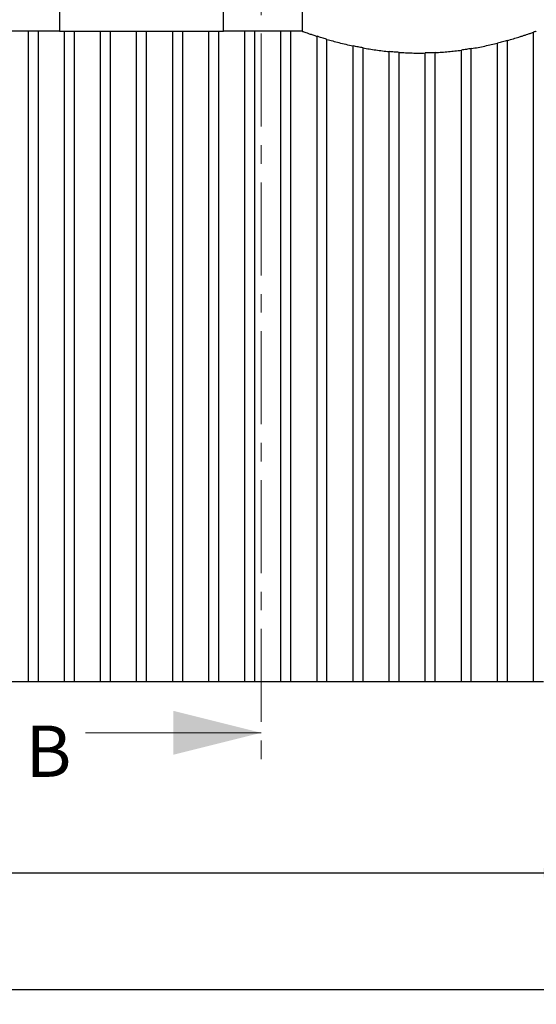
# Model space of a CAD drawing. Units: millimetres. Extents: x 0 to 420, y 0 to 339.
# Drawn here: x 111 to 146, y 179 to 246 of the extents above; entities that cross this region are included whole.
import ezdxf

# ---------------------------------------------------------------- set-up
doc = ezdxf.new("R2010")
doc.units = ezdxf.units.MM
doc.linetypes.add('CENTER', pattern=[10.16, 6.35, -1.27, 1.27, -1.27])
doc.layers.add('SLD-0', color=19, linetype='Continuous')
doc.styles.add('SLDTEXTSTYLE0', font='TXT', dxfattribs={"width": 0.605})
doc.dimstyles.new('SLDDIMSTYLE0', dxfattribs={"dimtxt": 3.5, "dimasz": 2.5, "dimexe": 0, "dimexo": 0.0625, "dimgap": 0.875, "dimtad": 1, "dimdec": 0, "dimlfac": 25, "dimrnd": 1e-09, "dimzin": 12, "dimdsep": 46, "dimtxsty": 'SLDTEXTSTYLE0', "dimsah": 1, "dimcen": 0.09, "dimadec": 0, "dimazin": 3, "dimtfac": 1, "dimtofl": 0, "dimtmove": 0, "dimatfit": 3, "dimfxl": 0, "dimfrac": 2, "dimtolj": 1, "dimtzin": 12, "dimarcsym": 0})
doc.dimstyles.new('SLDDIMSTYLE2', dxfattribs={"dimtxt": 3.5, "dimasz": 2.5, "dimexe": 0, "dimexo": 0.0625, "dimgap": 0.875, "dimtad": 1, "dimlfac": 25, "dimrnd": 1e-09, "dimzin": 12, "dimdsep": 46, "dimtxsty": 'SLDTEXTSTYLE0', "dimsah": 1, "dimcen": 0.09, "dimadec": 0, "dimazin": 3, "dimtfac": 1, "dimtofl": 0, "dimtmove": 0, "dimatfit": 3, "dimfxl": 0, "dimfrac": 2, "dimtolj": 1, "dimtzin": 12, "dimarcsym": 0})

# ---------------------------------------------------------------- blocks, each defined once
blk = doc.blocks.new('_D_2')
at = {"layer": 'SLD-0'}
for p, q in [((44.142, 222.327), (44.142, 179.092)), ((159.937, 222.327), (159.937, 179.092)), ((44.142, 180.092), (159.937, 180.092))]:
    blk.add_line(p, q, dxfattribs=at)
for points in [[(44.142, 180.092), (46.642, 179.782), (46.642, 180.402)], [(159.937, 180.092), (157.437, 180.402), (157.437, 179.782)]]:
    blk.add_solid(points, dxfattribs=at)
at = {"layer": 'SLD-0', "insert": (95.088, 184.604, 0.004), "char_height": 3.5, "attachment_point": 1, "style": 'SLDTEXTSTYLE0'}
blk.add_mtext('2895', dxfattribs=at)
blk = doc.blocks.new('_D_3')
at = {"layer": 'SLD-0', "color": 7}
for p, q in [((55.039, 199.527), (55.039, 187.079)), ((149.039, 199.527), (149.039, 187.079)), ((55.039, 188.079), (149.039, 188.079))]:
    blk.add_line(p, q, dxfattribs=at)
for points in [[(55.039, 188.079), (57.539, 187.769), (57.539, 188.389)], [(149.039, 188.079), (146.539, 188.389), (146.539, 187.769)]]:
    blk.add_solid(points, dxfattribs=at)
at = {"layer": 'SLD-0', "color": 7, "insert": (95.088, 192.59, 0.004), "char_height": 3.5, "attachment_point": 1, "style": 'SLDTEXTSTYLE0'}
blk.add_mtext('2350', dxfattribs=at)

msp = doc.modelspace()

# ---------------------------------------------------------------- linework, layer by layer
at = {"color": 7, "linetype": 'Continuous', "lineweight": 30}
for p, q in [((130.03943, 272.12673), (130.03943, 245.52673)), ((113.4731, 251.72673), (113.4731, 245.52673)), ((124.6731, 245.52673), (124.6731, 251.72673)), ((111.35143, 245.52673), (110.03943, 245.52673)), ((112.03143, 245.52713), (111.35143, 245.52713)), ((111.35143, 223.32673), (111.35143, 245.52713)), ((112.03143, 223.32673), (112.03143, 245.52713)), ((113.4731, 245.52673), (112.03143, 245.52673)), ((113.4731, 245.52673), (124.6731, 245.52673)), ((113.81543, 223.32673), (113.81543, 245.52673)), ((114.49543, 223.32673), (114.49543, 245.52673)), ((116.27943, 223.32673), (116.27943, 245.52673)), ((116.95943, 223.32673), (116.95943, 245.52673)), ((118.74343, 223.32673), (118.74343, 245.52673)), ((119.42343, 223.32673), (119.42343, 245.52673)), ((121.20743, 223.32673), (121.20743, 245.52673)), ((121.88743, 223.32673), (121.88743, 245.52673)), ((123.67143, 223.32673), (123.67143, 245.52673)), ((124.35143, 223.32673), (124.35143, 245.52673)), ((126.13543, 245.52673), (124.6731, 245.52673)), ((126.81543, 245.52713), (126.13543, 245.52713)), ((126.13543, 223.32673), (126.13543, 245.52713)), ((126.81543, 223.32673), (126.81543, 245.52713)), ((128.59943, 245.52673), (126.81543, 245.52673)), ((129.27943, 245.52713), (128.59943, 245.52713)), ((128.59943, 223.32673), (128.59943, 245.52713)), ((129.27943, 223.32673), (129.27943, 245.52713)), ((130.03943, 245.52673), (129.27943, 245.52673)), ((145.84743, 201.12633), (145.84743, 245.45867)), ((131.06343, 201.12633), (131.06343, 245.17902)), ((131.74343, 201.12633), (131.74343, 244.97153)), ((143.38343, 201.12633), (143.38343, 244.71402)), ((144.06343, 201.12633), (144.06343, 244.89398)), ((133.52743, 201.12633), (133.52743, 244.52145)), ((134.20743, 201.12633), (134.20743, 244.38717)), ((135.99143, 201.12633), (135.99143, 244.13664)), ((136.67143, 201.12633), (136.67143, 244.08075)), ((138.45543, 201.12633), (138.45543, 244.03979)), ((139.13543, 201.12633), (139.13543, 244.06459)), ((140.91943, 201.12633), (140.91943, 244.23492)), ((141.59943, 201.12633), (141.59943, 244.33938)), ((111.35143, 201.12633), (111.35143, 223.32673)), ((112.03143, 201.12633), (112.03143, 223.32673)), ((113.81543, 201.12633), (113.81543, 223.32673)), ((114.49543, 201.12633), (114.49543, 223.32673)), ((116.27943, 201.12633), (116.27943, 223.32673)), ((116.95943, 201.12633), (116.95943, 223.32673)), ((118.74343, 201.12633), (118.74343, 223.32673)), ((119.42343, 201.12633), (119.42343, 223.32673)), ((121.20743, 201.12633), (121.20743, 223.32673)), ((121.88743, 201.12633), (121.88743, 223.32673)), ((123.67143, 201.12633), (123.67143, 223.32673)), ((124.35143, 201.12633), (124.35143, 223.32673)), ((126.13543, 201.12633), (126.13543, 223.32673)), ((126.81543, 201.12633), (126.81543, 223.32673)), ((128.59943, 201.12633), (128.59943, 223.32673)), ((129.27943, 201.12633), (129.27943, 223.32673)), ((109.56743, 201.12673), (111.35143, 201.12673)), ((111.35143, 201.12633), (112.03143, 201.12633)), ((112.03143, 201.12673), (113.81543, 201.12673)), ((113.81543, 201.12633), (114.49543, 201.12633)), ((114.49543, 201.12673), (116.27943, 201.12673)), ((116.27943, 201.12633), (116.95943, 201.12633)), ((116.95943, 201.12673), (118.74343, 201.12673)), ((118.74343, 201.12633), (119.42343, 201.12633)), ((119.42343, 201.12673), (121.20743, 201.12673)), ((121.20743, 201.12633), (121.88743, 201.12633)), ((121.88743, 201.12673), (123.67143, 201.12673)), ((123.67143, 201.12633), (124.35143, 201.12633)), ((124.35143, 201.12673), (126.13543, 201.12673)), ((126.13543, 201.12633), (126.81543, 201.12633)), ((126.81543, 201.12673), (128.59943, 201.12673)), ((128.59943, 201.12633), (129.27943, 201.12633)), ((129.27943, 201.12673), (131.06343, 201.12673)), ((131.06343, 201.12633), (131.74343, 201.12633)), ((131.74343, 201.12673), (133.52743, 201.12673)), ((133.52743, 201.12633), (134.20743, 201.12633)), ((134.20743, 201.12673), (135.99143, 201.12673)), ((135.99143, 201.12633), (136.67143, 201.12633)), ((136.67143, 201.12673), (138.45543, 201.12673)), ((138.45543, 201.12633), (139.13543, 201.12633)), ((139.13543, 201.12673), (140.91943, 201.12673)), ((140.91943, 201.12633), (141.59943, 201.12633)), ((141.59943, 201.12673), (143.38343, 201.12673)), ((143.38343, 201.12633), (144.06343, 201.12633)), ((144.06343, 201.12673), (145.84743, 201.12673)), ((145.84743, 201.12633), (146.52743, 201.12633))]:
    msp.add_line(p, q, dxfattribs=at)
at = {"color": 7, "linetype": 'CENTER', "lineweight": 0}
msp.add_line((127.24853, 255.52269), (127.24853, 195.62797), dxfattribs=at)
at = {"color": 7, "linetype": 'Continuous', "lineweight": 0}
msp.add_line((115.24853, 197.62797), (127.24853, 197.62797), dxfattribs=at)
at = {"color": 7, "linetype": 'Continuous', "lineweight": 30}
for points, knots in [([(130.04249, 245.52562), (130.0419, 245.52583), (130.04011, 245.52647), (130.06332, 245.51811), (130.11726, 245.49878), (130.21706, 245.46321), (130.37586, 245.4075), (130.58499, 245.33569), (130.81666, 245.25809), (130.99049, 245.2021), (131.06343, 245.17861)], [0, 0, 0, 0, 0.05280822, 0.16017187, 0.26744399, 0.42010089, 0.57276128, 0.72965482, 0.88655332, 1, 1, 1, 1]), ([(144.06343, 244.89357), (144.20271, 244.93323), (144.48127, 245.01254), (144.80797, 245.11276), (145.06867, 245.19533), (145.27263, 245.26182), (145.43813, 245.31706), (145.5709, 245.36214), (145.67664, 245.39853), (145.77047, 245.43117), (145.82178, 245.44924), (145.84743, 245.45827)], [0, 0, 0, 0, 0.16455498, 0.32910701, 0.44187297, 0.55472886, 0.66749093, 0.75030796, 0.83312466, 0.91656256, 1, 1, 1, 1]), ([(146.03784, 245.52655), (146.03689, 245.5262), (146.03481, 245.52545), (146.00194, 245.51365), (145.94411, 245.4929), (145.8797, 245.47009), (145.84743, 245.45867)], [0, 0, 0, 0, 0.206624392, 0.452046265, 0.725470035, 1, 1, 1, 1]), ([(131.74343, 244.97153), (131.62084, 245.00774), (131.37492, 245.08037), (131.16746, 245.14607), (131.06343, 245.17902)], [0, 0, 0, 0, 0.4985436, 1, 1, 1, 1]), ([(131.74343, 244.97112), (131.87165, 244.93438), (132.12808, 244.86091), (132.55966, 244.74669), (133.02243, 244.63196), (133.3591, 244.558), (133.52743, 244.52103)], [0, 0, 0, 0, 0.247139098, 0.494280587, 0.747141477, 1, 1, 1, 1]), ([(141.59943, 244.33896), (141.75829, 244.3669), (142.07599, 244.42279), (142.53131, 244.51545), (142.97114, 244.61263), (143.246, 244.67995), (143.38343, 244.71361)], [0, 0, 0, 0, 0.247723237, 0.495452225, 0.747725891, 1, 1, 1, 1]), ([(144.06343, 244.89398), (143.9555, 244.86417), (143.73923, 244.80443), (143.50217, 244.74419), (143.38343, 244.71402)], [0, 0, 0, 0, 0.49911407, 1, 1, 1, 1]), ([(134.20743, 244.38717), (134.09154, 244.40874), (133.85945, 244.45194), (133.6382, 244.49826), (133.52743, 244.52145)], [0, 0, 0, 0, 0.499378967, 1, 1, 1, 1]), ([(134.20743, 244.38675), (134.34799, 244.36193), (134.62912, 244.31231), (135.06996, 244.24565), (135.52317, 244.18534), (135.83535, 244.15258), (135.99143, 244.13621)], [0, 0, 0, 0, 0.24810263, 0.49620109, 0.74810258, 1, 1, 1, 1]), ([(136.67143, 244.08075), (136.55731, 244.08875), (136.32882, 244.10476), (136.10397, 244.126), (135.99143, 244.13664)], [0, 0, 0, 0, 0.49947289, 1, 1, 1, 1]), ([(136.67143, 244.08032), (136.81766, 244.07156), (137.11012, 244.05404), (137.55547, 244.03945), (138.00448, 244.03313), (138.30511, 244.03728), (138.45543, 244.03936)], [0, 0, 0, 0, 0.24820595, 0.49641208, 0.7482064, 1, 1, 1, 1]), ([(139.13543, 244.06459), (139.02261, 244.05909), (138.79673, 244.04806), (138.56928, 244.04255), (138.45543, 244.03979)], [0, 0, 0, 0, 0.49948004, 1, 1, 1, 1]), ([(139.13543, 244.06417), (139.28683, 244.07313), (139.58962, 244.09104), (140.03897, 244.13012), (140.4841, 244.17704), (140.77432, 244.21534), (140.91943, 244.23449)], [0, 0, 0, 0, 0.24815215, 0.49630618, 0.74815194, 1, 1, 1, 1]), ([(141.59943, 244.33938), (141.4881, 244.32093), (141.26518, 244.28399), (141.03477, 244.25129), (140.91943, 244.23492)], [0, 0, 0, 0, 0.49943988, 1, 1, 1, 1])]:
    msp.add_open_spline(points, degree=3, knots=knots, dxfattribs=at)
at = {"color": 7, "linetype": 'Continuous', "lineweight": 0}
msp.add_solid([(127.24853, 197.62797), (121.24853, 199.12797), (121.24853, 196.12797)], dxfattribs=at)

# ---------------------------------------------------------------- texts
at = {"color": 7, "linetype": 'Continuous', "insert": (111.15219, 198.12008), "char_height": 3.5, "attachment_point": 1, "style": 'SLDTEXTSTYLE0'}
msp.add_mtext('B', dxfattribs=at)

# ---------------------------------------------------------------- dimensions: what is measured, and where the dimension line sits
at = {"layer": 'SLD-0'}
dim = msp.add_linear_dim(base=(159.93705, 180.09227), p1=(44.14181, 223.32673), p2=(159.93705, 223.32673), dimstyle='SLDDIMSTYLE0', dxfattribs=at)
dim.commit()
dim.dimension.update_dxf_attribs({"geometry": '_D_2', "text_midpoint": (102.03943, 180.09227), "dimtype": 160})
at = {"layer": 'SLD-0', "color": 7}
dim = msp.add_linear_dim(base=(149.03943, 188.07871), p1=(55.03943, 200.52673), p2=(149.03943, 200.52673), dimstyle='SLDDIMSTYLE2', dxfattribs=at)
dim.commit()
dim.dimension.update_dxf_attribs({"geometry": '_D_3', "text_midpoint": (102.03943, 188.07871), "dimtype": 160})

doc.saveas('drawing.dxf')
